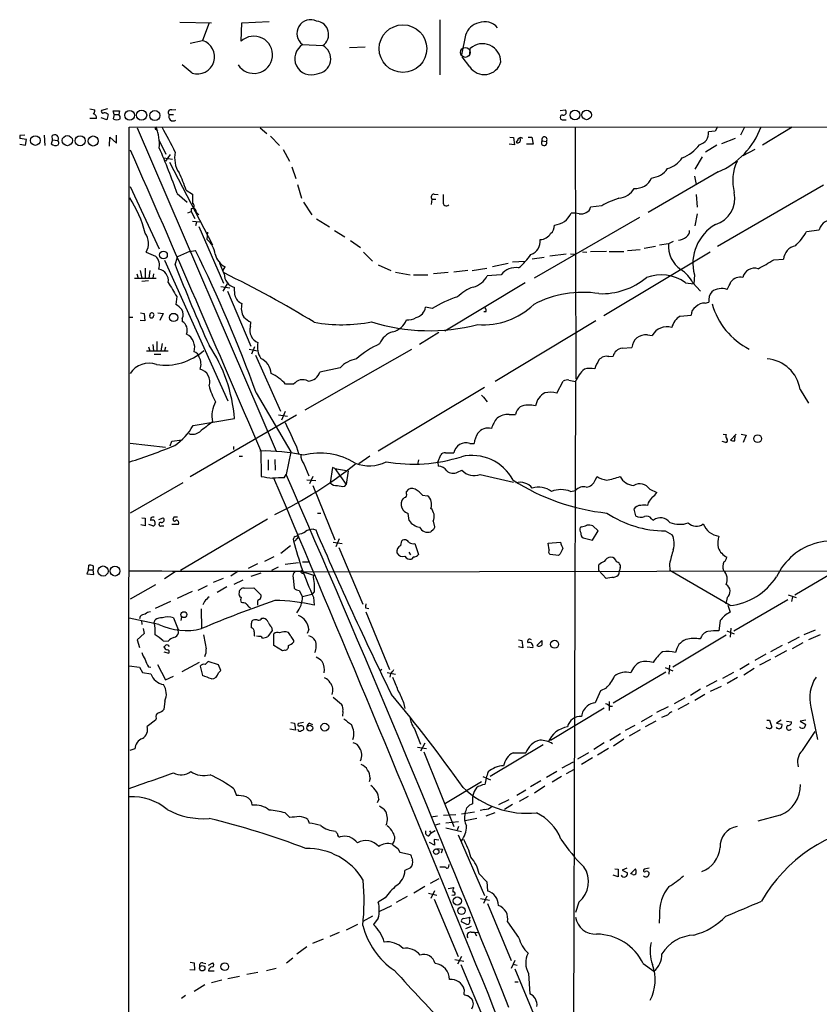
# Model space of a CAD drawing. Extents: x 9 to 1050, y 3 to 869.
# Drawn here: x 36 to 180, y 691 to 869 of the extents above; entities that cross this region are included whole.
import ezdxf

# ---------------------------------------------------------------- set-up
doc = ezdxf.new("R2010")
doc.units = 0
doc.header["$MEASUREMENT"] = 0
doc.layers.add('MAIN', color=5, linetype='CONTINUOUS')

msp = doc.modelspace()

# ---------------------------------------------------------------- linework, layer by layer
at = {"layer": 'MAIN'}
for p, q in [((64.77, 868.2567), (70.4427, 868.0873)), ((70.0193, 868.0873), (68.834, 864.9547)), ((75.7767, 864.7853), (75.946, 868.0873)), ((75.946, 868.0873), (80.8567, 868.3413)), ((111.5907, 868.68), (111.5907, 858.774)), ((116.2473, 865.886), (115.4853, 862.33)), ((66.6327, 864.4467), (68.834, 864.9547)), ((86.868, 864.1927), (90.5087, 864.0233)), ((95.3347, 863.6847), (98.1287, 863.7693)), ((117.0093, 862.33), (117.094, 863.5153)), ((66.9713, 859.028), (65.1933, 860.552)), ((117.0093, 860.2133), (115.6547, 861.9913)), ((48.514, 852.5933), (49.4453, 852.424)), ((51.7313, 852.5933), (50.6307, 852.3393)), ((52.9167, 851.5773), (52.7473, 852.2547)), ((52.7473, 852.2547), (53.848, 852.2547)), ((53.848, 852.2547), (53.7633, 851.5773)), ((63.3307, 852.424), (64.008, 852.5087)), ((133.2653, 852.3393), (134.1967, 852.424)), ((49.6993, 850.9), (48.514, 850.9)), ((51.562, 850.646), (50.546, 850.9847)), ((51.816, 851.5773), (51.562, 850.646)), ((52.9167, 851.5773), (52.7473, 850.8153)), ((52.9167, 851.5773), (53.7633, 851.5773)), ((62.8227, 851.5773), (63.5847, 851.5773)), ((133.7733, 850.646), (134.366, 850.646)), ((55.2873, 49.53), (55.626, 849.2913)), ((55.626, 849.2913), (233.2567, 849.376)), ((57.0653, 849.2067), (82.1267, 790.956)), ((60.452, 848.868), (60.706, 848.614)), ((79.248, 849.2067), (80.4333, 848.1907)), ((135.9747, 849.376), (136.144, 803.9947)), ((161.2053, 848.614), (160.02, 848.4447)), ((161.6287, 849.376), (161.2053, 848.614)), ((166.5393, 849.2913), (165.7773, 847.852)), ((175.0907, 849.2913), (169.7567, 846.074)), ((37.084, 847.09), (35.8987, 847.2593)), ((35.9833, 847.852), (36.83, 847.9367)), ((36.9147, 846.074), (37.084, 847.09)), ((40.3013, 847.852), (40.386, 845.9893)), ((41.8253, 847.0053), (41.5713, 846.328)), ((41.8253, 847.0053), (41.7407, 847.7673)), ((41.8253, 847.0053), (42.7567, 846.9207)), ((52.07, 845.9047), (52.1547, 847.5133)), ((52.1547, 847.5133), (53.34, 846.4127)), ((53.34, 846.4127), (53.34, 847.852)), ((61.0447, 846.9207), (62.23, 844.4653)), ((81.1107, 847.6827), (82.7193, 845.9893)), ((124.206, 847.5133), (124.8833, 847.4287)), ((124.8833, 847.4287), (125.0527, 846.1587)), ((125.6453, 847.0053), (125.3913, 846.582)), ((127.508, 847.5133), (128.1853, 847.5133)), ((128.1853, 847.5133), (128.4393, 846.2433)), ((130.048, 846.836), (130.81, 846.7513)), ((164.846, 847.2593), (162.3907, 846.328)), ((35.8987, 846.2433), (36.9147, 846.074)), ((83.3967, 845.312), (84.4973, 843.1953)), ((125.0527, 846.1587), (124.1213, 846.2433)), ((128.4393, 846.2433), (127.254, 846.2433)), ((161.544, 846.074), (159.512, 844.804)), ((168.402, 845.312), (166.2007, 844.1267)), ((61.8913, 843.788), (63.4153, 843.534)), ((62.992, 844.3807), (62.1453, 843.1953)), ((62.9073, 843.026), (70.612, 828.1247)), ((157.6493, 841.756), (158.9193, 843.9573)), ((84.9207, 842.1793), (85.6827, 840.0627)), ((161.798, 841.248), (149.1827, 833.9667)), ((157.48, 840.486), (157.8187, 838.962)), ((55.7953, 838.6233), (61.0447, 827.3627)), ((65.8707, 837.946), (67.056, 837.2687)), ((85.9367, 838.962), (86.6987, 836.5067)), ((180.7633, 838.8773), (161.6287, 827.786)), ((64.262, 837.3533), (66.04, 835.8293)), ((87.0373, 835.8293), (88.5613, 833.5433)), ((110.1513, 836.3373), (110.0667, 835.406)), ((110.1513, 836.3373), (110.9133, 836.3373)), ((110.5747, 837.2687), (111.3367, 837.184)), ((157.8187, 837.184), (157.988, 834.898)), ((66.2093, 833.882), (66.802, 834.136)), ((66.802, 834.644), (66.802, 834.136)), ((66.802, 834.136), (67.4793, 832.866)), ((67.7333, 833.9667), (68.1567, 833.5433)), ((140.8007, 835.152), (138.7687, 834.898)), ((67.056, 832.358), (68.326, 832.2733)), ((67.7333, 832.1887), (67.564, 831.5113)), ((89.408, 832.7813), (91.694, 831.342)), ((147.574, 833.0353), (128.6087, 822.1133)), ((136.0593, 833.7973), (135.2973, 833.7973)), ((136.7367, 833.7127), (136.0593, 833.7973)), ((157.988, 833.7127), (157.5647, 831.5113)), ((68.1567, 831.4267), (72.644, 821.182)), ((69.6807, 829.056), (69.7653, 830.4107)), ((92.6253, 830.6647), (94.488, 829.564)), ((177.7153, 830.4953), (180.0013, 830.834)), ((95.504, 828.8867), (97.282, 827.6167)), ((153.67, 828.7173), (152.8233, 828.294)), ((66.4633, 826.9393), (64.3467, 825.9233)), ((66.4633, 826.9393), (67.564, 827.1087)), ((137.3293, 826.8547), (138.0913, 826.77)), ((141.6473, 826.9393), (138.7687, 826.8547)), ((142.1553, 826.9393), (144.78, 826.9393)), ((145.4573, 827.1087), (147.7433, 827.278)), ((150.4527, 827.786), (148.4207, 827.4473)), ((152.8233, 828.294), (151.2147, 828.04)), ((61.976, 825.3307), (73.406, 800.0153)), ((63.9233, 824.484), (64.3467, 825.9233)), ((97.8747, 826.77), (99.4833, 825.1613)), ((124.714, 825.0767), (127, 825.1613)), ((130.3867, 825.8387), (128.27, 825.5)), ((134.366, 826.4313), (131.4027, 826.0927)), ((135.128, 826.516), (135.89, 826.4313)), ((160.3587, 826.77), (141.1393, 815.34)), ((171.7887, 825.4153), (173.5667, 825.5)), ((57.5733, 823.468), (57.912, 822.1133)), ((58.5047, 823.8913), (58.5047, 822.1133)), ((59.3513, 823.468), (59.182, 822.1133)), ((72.7287, 822.8753), (71.9667, 824.738)), ((72.5593, 823.5527), (72.898, 824.1453)), ((100.4993, 824.484), (102.7853, 823.468)), ((116.6707, 823.468), (114.1307, 823.214)), ((117.4327, 823.468), (120.0573, 823.8913)), ((123.952, 824.738), (121.0733, 824.1453)), ((56.5573, 822.1133), (60.452, 822.1133)), ((56.9807, 822.8753), (57.2347, 822.1133)), ((59.0973, 821.6053), (57.912, 821.5207)), ((60.0287, 822.8753), (59.8593, 822.1133)), ((103.632, 823.214), (106.2567, 822.706)), ((106.8493, 822.706), (109.474, 822.706)), ((113.1147, 823.1293), (110.49, 822.8753)), ((122.682, 822.706), (120.142, 822.5367)), ((157.48, 822.706), (157.3953, 821.0973)), ((72.136, 820.5893), (73.7447, 820.3353)), ((72.5593, 819.7427), (73.3213, 821.0973)), ((73.3213, 819.7427), (77.5547, 809.8367)), ((74.676, 819.0653), (74.5913, 820.42)), ((127, 821.2667), (112.522, 812.546)), ((155.8713, 821.2667), (157.3953, 821.0973)), ((157.226, 821.2667), (158.5807, 819.7427)), ((64.1773, 818.8113), (64.008, 817.372)), ((110.236, 816.61), (109.0507, 816.864)), ((159.4273, 817.626), (160.1047, 817.7953)), ((55.7107, 815.086), (56.3033, 815.086)), ((58.42, 814.4087), (57.5733, 814.4933)), ((57.658, 815.848), (58.3353, 815.7633)), ((58.3353, 815.7633), (58.42, 814.4087)), ((60.7907, 815.848), (61.722, 815.7633)), ((61.722, 815.7633), (61.1293, 814.4933)), ((65.1933, 814.832), (65.1933, 814.324)), ((119.888, 816.0173), (119.5493, 816.0173)), ((139.7, 814.4087), (121.5813, 803.4867)), ((154.94, 815.2553), (156.8873, 815.4247)), ((77.47, 813.3927), (77.5547, 814.1547)), ((111.4213, 812.292), (107.95, 810.1753)), ((149.0133, 811.8687), (149.86, 811.784)), ((59.0973, 809.752), (59.3513, 808.99)), ((59.8593, 810.1753), (60.0287, 808.99)), ((60.6213, 810.6833), (60.6213, 808.99)), ((61.5527, 810.3447), (61.2987, 808.99)), ((62.1453, 809.6673), (61.976, 808.99)), ((77.216, 809.3287), (78.74, 808.99)), ((78.232, 809.752), (77.6393, 808.3973)), ((106.5107, 809.244), (87.2913, 798.322)), ((144.4413, 809.498), (146.2193, 809.5827)), ((58.7587, 808.99), (62.6533, 808.99)), ((60.1133, 808.3973), (61.2987, 808.3973)), ((78.4013, 808.228), (82.8887, 798.1527)), ((142.0707, 807.974), (142.8327, 808.0587)), ((93.6413, 805.942), (90.0007, 805.18)), ((134.874, 803.7407), (136.0593, 803.4867)), ((85.2593, 802.9787), (83.82, 802.9787)), ((119.634, 802.386), (100.4993, 790.956)), ((132.6727, 801.37), (133.858, 803.5713)), ((136.0593, 803.4867), (135.636, 662.686)), ((176.53, 802.0473), (178.054, 799.592)), ((78.486, 801.4547), (84.7513, 790.7867)), ((119.126, 801.0313), (119.7187, 800.4387)), ((119.4647, 800.6927), (120.142, 799.846)), ((85.7673, 797.3907), (66.6327, 786.2993)), ((67.1407, 795.528), (74.5913, 796.798)), ((82.55, 797.4753), (84.1587, 797.2213)), ((83.7353, 798.068), (83.058, 796.544)), ((124.1213, 797.56), (125.222, 797.56)), ((162.6447, 794.004), (163.2373, 793.9193)), ((165.0153, 794.004), (163.9993, 792.9033)), ((164.7613, 792.8187), (164.846, 793.8347)), ((165.9467, 794.004), (166.7933, 793.8347)), ((166.7933, 793.8347), (166.2853, 792.48)), ((55.7953, 792.3953), (62.1453, 791.6333)), ((62.992, 791.8873), (63.3307, 792.734)), ((63.3307, 792.734), (65.1933, 792.988)), ((74.422, 791.8027), (74.422, 791.21)), ((85.7673, 791.718), (86.106, 790.5327)), ((117.0093, 792.3107), (117.7713, 792.3107)), ((163.1527, 792.48), (162.4753, 792.6493)), ((75.438, 790.0247), (76.0307, 790.0247)), ((79.3327, 791.0407), (79.4173, 786.384)), ((84.7513, 790.7867), (83.9047, 786.7227)), ((98.9753, 790.0247), (97.028, 788.67)), ((111.252, 788.924), (111.76, 790.2787)), ((112.6067, 790.6173), (114.1307, 790.6173)), ((80.6873, 789.3473), (80.6873, 787.4847)), ((81.8727, 789.432), (81.9573, 787.4847)), ((87.122, 788.67), (87.9687, 786.4687)), ((92.2867, 787.9927), (91.8633, 785.1987)), ((92.71, 787.8233), (92.2867, 787.9927)), ((92.71, 787.8233), (95.0807, 787.4)), ((92.71, 787.8233), (94.742, 784.9447)), ((107.7807, 789.3473), (107.6113, 788.5007)), ((111.252, 788.924), (111.3367, 788.2467)), ((83.566, 786.13), (83.9047, 786.7227)), ((88.7307, 786.384), (88.138, 785.0293)), ((95.0807, 787.4), (94.742, 784.9447)), ((114.808, 787.146), (115.57, 787.4847)), ((118.872, 786.7227), (124.8833, 785.368)), ((139.6153, 785.7067), (139.954, 786.384)), ((65.278, 785.1987), (55.7953, 779.78)), ((87.63, 785.7913), (89.2387, 785.622)), ((88.7307, 784.7753), (92.71, 774.954)), ((94.488, 784.606), (94.742, 784.9447)), ((105.5793, 783.2513), (105.5793, 783.6747)), ((108.458, 782.9973), (109.3893, 782.9127)), ((135.128, 783.6747), (136.0593, 783.844)), ((149.4367, 784.098), (150.7067, 783.5053)), ((149.1827, 781.6427), (149.0133, 781.1347)), ((57.912, 778.9333), (58.5047, 778.8487)), ((59.5207, 778.9333), (59.436, 778.4253)), ((60.96, 778.5947), (61.722, 778.9333)), ((63.6693, 779.018), (63.5, 778.5947)), ((89.5773, 779.78), (90.17, 779.78)), ((106.0873, 778.4253), (105.918, 779.6953)), ((146.558, 780.4573), (146.8967, 779.272)), ((58.5047, 777.494), (57.7427, 777.6633)), ((58.5047, 778.8487), (58.5047, 777.494)), ((59.8593, 777.494), (59.182, 777.748)), ((61.468, 777.494), (61.8913, 777.494)), ((64.516, 777.748), (63.3307, 777.748)), ((80.518, 778.6793), (64.8547, 769.4507)), ((110.4053, 778.3407), (110.6593, 777.3247)), ((137.16, 777.3247), (136.906, 777.1553)), ((140.1233, 776.5627), (139.192, 777.494)), ((149.7753, 778.764), (150.114, 778.51)), ((85.5133, 775.5467), (86.0213, 775.716)), ((86.0213, 775.716), (86.0213, 775.97)), ((88.8153, 776.9013), (89.2387, 776.732)), ((110.49, 776.8167), (109.982, 776.3933)), ((139.1073, 774.8693), (140.1233, 776.5627)), ((152.2307, 776.5627), (153.5007, 775.8853)), ((84.6667, 773.8533), (82.9733, 772.4987)), ((92.3713, 774.5307), (93.98, 774.2767)), ((93.472, 775.1233), (92.8793, 773.684)), ((93.3873, 773.5993), (97.7053, 763.3547)), ((104.5633, 773.938), (104.7327, 774.7847)), ((107.1033, 774.2767), (107.7807, 772.3293)), ((131.1487, 774.3613), (133.35, 774.5307)), ((131.318, 773.176), (131.1487, 774.3613)), ((137.414, 775.2927), (139.1073, 774.8693)), ((81.7033, 771.906), (80.01, 771.0593)), ((106.0027, 772.7527), (106.3413, 772.2447)), ((106.8493, 771.906), (106.5107, 771.4827)), ((133.0113, 772.16), (131.4873, 772.3293)), ((133.2653, 772.414), (133.0113, 772.16)), ((48.26, 769.5353), (48.3447, 770.382)), ((78.74, 770.636), (77.0467, 769.7893)), ((82.4653, 770.0433), (81.28, 769.4507)), ((83.7353, 770.5513), (86.106, 770.89)), ((86.868, 770.9747), (87.9687, 770.9747)), ((140.2927, 769.4507), (140.2927, 770.4667)), ((152.9927, 770.636), (153.0773, 769.4507)), ((184.8273, 770.4667), (175.5987, 764.9633)), ((48.26, 769.5353), (48.006, 768.858)), ((48.006, 768.858), (49.276, 768.6887)), ((48.26, 769.5353), (49.1067, 769.5353)), ((49.276, 768.6887), (49.1067, 769.5353)), ((63.9233, 769.1967), (61.976, 767.9267)), ((75.2687, 769.2813), (73.914, 768.4347)), ((79.3327, 768.9427), (77.5547, 768.35)), ((86.614, 769.2813), (88.8153, 768.604)), ((86.6987, 769.0273), (87.122, 768.858)), ((86.868, 769.1967), (182.626, 769.366)), ((140.2927, 769.4507), (141.5627, 768.0113)), ((143.9333, 768.858), (144.018, 769.4507)), ((144.1027, 769.9587), (144.018, 769.4507)), ((163.9147, 763.1007), (153.0773, 769.4507)), ((60.3673, 766.826), (55.7953, 764.286)), ((69.6807, 766.6567), (67.9873, 765.81)), ((72.5593, 768.0113), (70.7813, 767.2493)), ((73.2367, 766.4873), (71.4587, 765.4713)), ((76.1153, 767.6727), (74.5067, 766.9107)), ((85.1747, 768.096), (85.344, 766.2333)), ((66.9713, 765.6407), (64.262, 764.3707)), ((76.3693, 766.2333), (78.0627, 766.318)), ((78.0627, 766.318), (79.4173, 764.9633)), ((86.2753, 765.81), (86.868, 764.7093)), ((88.5613, 765.1327), (86.868, 764.7093)), ((88.9847, 765.556), (88.5613, 765.1327)), ((174.4133, 765.048), (175.8527, 764.54)), ((175.1753, 764.7093), (175.006, 763.8627)), ((63.0767, 763.8627), (60.2827, 762.5927)), ((69.1727, 763.8627), (68.9187, 763.27)), ((76.0307, 763.6087), (75.7767, 763.6933)), ((78.74, 763.6087), (78.74, 763.1853)), ((88.8153, 764.6247), (88.9847, 763.1853)), ((163.4067, 764.54), (163.1527, 763.4393)), ((163.4913, 763.1853), (163.9147, 761.9153)), ((164.592, 758.5287), (174.3287, 764.2013)), ((57.5733, 761.1533), (57.4887, 760.73)), ((68.58, 762.508), (68.6647, 758.952)), ((98.2133, 762.6773), (98.806, 762.5927)), ((98.298, 762), (102.5313, 751.586)), ((60.96, 759.714), (55.626, 760.8147)), ((57.8273, 760.3913), (57.912, 759.714)), ((60.1133, 760.0527), (60.2827, 760.5607)), ((63.5847, 760.8993), (64.4313, 758.7827)), ((65.024, 761.0687), (64.9393, 760.3913)), ((79.502, 760.8147), (79.8407, 760.8147)), ((162.1367, 760.3913), (161.8827, 758.5287)), ((58.3353, 758.1053), (57.0653, 756.92)), ((58.166, 758.952), (58.3353, 758.1053)), ((64.516, 758.19), (64.4313, 758.7827)), ((78.9093, 757.5127), (78.5707, 757.5973)), ((81.3647, 758.6133), (80.6027, 757.5127)), ((81.28, 759.206), (81.3647, 758.6133)), ((81.7033, 755.904), (81.7033, 758.0207)), ((87.9687, 758.7827), (87.7147, 758.1053)), ((163.2373, 757.7667), (153.5853, 752.0093)), ((163.322, 758.5287), (164.6767, 758.0207)), ((164.084, 759.0367), (163.9147, 757.428)), ((179.2393, 758.698), (177.2073, 757.8513)), ((180.1707, 757.8513), (178.054, 756.92)), ((57.0653, 756.92), (57.4887, 755.5653)), ((61.722, 756.7507), (62.6533, 756.666)), ((83.2273, 754.9727), (81.7033, 755.904)), ((85.2593, 756.8353), (85.2593, 756.4967)), ((125.8147, 756.92), (126.4073, 756.8353)), ((126.4073, 756.8353), (126.5767, 755.4807)), ((129.1167, 755.904), (129.9633, 756.8353)), ((173.3127, 755.904), (171.196, 754.8033)), ((176.3607, 757.428), (174.3287, 756.3273)), ((177.038, 756.412), (175.0907, 755.3113)), ((61.8913, 754.8033), (62.738, 754.5493)), ((83.6507, 755.0573), (83.2273, 754.9727)), ((126.5767, 755.4807), (125.8147, 755.65)), ((127.3387, 755.65), (128.3547, 755.5653)), ((170.3493, 754.38), (168.402, 753.1947)), ((174.0747, 754.9727), (171.958, 753.7873)), ((55.626, 752.2633), (57.4887, 752.0093)), ((60.706, 752.5173), (62.1453, 749.7233)), ((68.2413, 752.856), (65.1087, 751.1627)), ((71.7127, 752.4327), (69.85, 753.0253)), ((72.136, 751.4167), (71.7127, 752.4327)), ((152.9927, 752.348), (152.908, 750.7393)), ((167.386, 752.602), (165.6927, 751.586)), ((171.196, 753.364), (169.2487, 752.348)), ((57.4887, 752.0093), (57.9967, 751.078)), ((57.9967, 751.078), (59.5207, 750.824)), ((59.0973, 752.094), (59.5207, 752.0093)), ((68.4107, 752.1787), (68.834, 750.4853)), ((71.7127, 750.9933), (72.136, 751.4167)), ((101.1767, 751.586), (100.838, 751.332)), ((102.108, 751.078), (103.632, 750.7393)), ((102.7007, 750.824), (102.616, 750.2313)), ((142.8327, 745.5747), (152.3153, 751.1627)), ((152.2307, 751.9247), (153.5853, 751.332)), ((164.5073, 751.078), (162.56, 749.9773)), ((168.2327, 751.7553), (166.37, 750.57)), ((62.1453, 749.7233), (63.5847, 750.4007)), ((161.544, 749.554), (159.5967, 748.538)), ((165.2693, 750.1467), (163.4067, 749.046)), ((140.5467, 747.776), (139.6153, 745.5747)), ((141.5627, 748.1993), (140.5467, 747.776)), ((158.5807, 748.03), (156.8027, 746.9293)), ((159.3427, 747.0987), (157.5647, 745.998)), ((162.306, 748.538), (160.3587, 747.6067)), ((62.0607, 745.9133), (61.8913, 744.3893)), ((92.3713, 746.5907), (93.8953, 745.3207)), ((105.0713, 745.6593), (105.3253, 744.5587)), ((142.1553, 745.8287), (142.1553, 744.22)), ((155.7867, 746.506), (153.8393, 745.4053)), ((156.464, 745.49), (154.5167, 744.3893)), ((94.1493, 744.0507), (94.0647, 743.204)), ((141.224, 744.6433), (131.572, 738.8013)), ((142.24, 744.982), (142.748, 744.982)), ((150.7067, 743.8813), (152.8233, 744.8973)), ((178.4773, 744.8127), (179.6627, 738.9707)), ((60.3673, 742.442), (58.8433, 741.3413)), ((60.452, 742.7807), (60.3673, 742.442)), ((84.7513, 742.0187), (85.4287, 741.934)), ((85.4287, 741.934), (85.598, 740.664)), ((87.0373, 742.0187), (86.106, 741.8493)), ((88.138, 741.934), (88.646, 741.68)), ((149.86, 743.2887), (147.9127, 742.188)), ((150.5373, 742.2727), (148.59, 741.2567)), ((152.654, 743.3733), (151.5533, 742.95)), ((170.5187, 742.442), (171.0267, 742.442)), ((171.0267, 742.442), (171.45, 741.172)), ((173.1433, 742.442), (172.2967, 741.934)), ((172.2967, 741.934), (173.228, 741.7647)), ((174.0747, 742.2727), (175.006, 742.188)), ((177.546, 742.442), (176.53, 742.2727)), ((176.53, 742.2727), (177.546, 741.68)), ((85.598, 740.664), (84.582, 740.8333)), ((107.0187, 740.918), (108.1193, 738.124)), ((144.1873, 739.9867), (142.24, 738.8013)), ((146.7273, 741.5107), (145.034, 740.5793)), ((147.7433, 740.7487), (145.7113, 739.5633)), ((176.9533, 737.0233), (179.2393, 740.41)), ((108.8813, 738.2933), (108.1193, 736.854)), ((141.224, 738.378), (139.3613, 737.1927)), ((144.78, 739.0553), (142.9173, 737.7853)), ((56.642, 737.2773), (55.7107, 737.0233)), ((107.6113, 737.616), (109.22, 737.362)), ((108.712, 736.7693), (114.1307, 723.3073)), ((130.2173, 738.0393), (120.65, 732.282)), ((124.7987, 736.6), (127.0847, 736.6)), ((138.43, 736.6), (136.398, 735.4147)), ((141.986, 737.362), (140.0387, 736.1767)), ((135.636, 734.9067), (133.604, 733.806)), ((139.1073, 735.6687), (137.16, 734.4833)), ((132.6727, 733.2133), (130.81, 732.1127)), ((134.4507, 732.8747), (135.89, 733.6367)), ((99.06, 732.028), (98.8907, 731.3507)), ((119.126, 731.3507), (112.6067, 727.456)), ((119.38, 732.282), (120.7347, 731.6893)), ((129.794, 731.52), (127.9313, 730.4193)), ((133.5193, 732.282), (131.826, 731.266)), ((74.5067, 730.0807), (74.93, 728.8953)), ((127.0847, 729.8267), (125.476, 728.8953)), ((130.556, 730.5887), (128.6933, 729.3187)), ((100.584, 728.218), (100.33, 727.5407)), ((124.0367, 728.1333), (122.174, 727.202)), ((127.508, 728.726), (125.8993, 727.7947)), ((83.7353, 725.7627), (84.582, 724.916)), ((115.4853, 725.5933), (117.856, 725.932)), ((119.7187, 726.3553), (118.872, 726.186)), ((121.4967, 725.7627), (119.888, 725.17)), ((124.714, 727.2867), (123.2747, 726.3553)), ((87.7993, 724.5773), (88.0533, 723.9)), ((111.1673, 725.17), (110.0667, 725.0007)), ((114.4693, 725.424), (112.268, 725.2547)), ((114.9773, 724.154), (112.6913, 723.9)), ((118.2793, 724.7467), (116.1627, 724.3233)), ((172.974, 725.3393), (168.91, 724.2387)), ((109.6433, 721.614), (110.0667, 722.122)), ((109.728, 722.5453), (110.0667, 722.122)), ((110.744, 722.5453), (110.0667, 722.122)), ((110.6593, 723.5613), (111.6753, 723.8153)), ((112.6913, 723.0533), (115.4853, 722.376)), ((114.9773, 723.3073), (114.7233, 722.63)), ((110.6593, 719.9207), (109.728, 720.4287)), ((111.4213, 720.852), (110.5747, 720.9367)), ((110.5747, 720.9367), (110.6593, 719.9207)), ((114.8927, 721.7833), (119.634, 710.8613)), ((104.0553, 719.328), (104.394, 718.6507)), ((104.394, 718.6507), (106.3413, 718.2273)), ((111.0827, 719.328), (112.0987, 719.2433)), ((112.0987, 719.2433), (111.8447, 718.4813)), ((106.3413, 715.8567), (105.3253, 715.3487)), ((113.1993, 716.1107), (113.284, 716.4493)), ((143.1713, 715.6873), (143.764, 715.6027)), ((143.764, 715.6027), (143.764, 714.248)), ((145.288, 715.772), (144.4413, 715.4333)), ((144.4413, 715.4333), (145.4573, 714.9253)), ((145.9653, 714.756), (146.8967, 715.6873)), ((149.352, 715.772), (148.4207, 715.6027)), ((109.8973, 713.0627), (111.506, 713.9093)), ((118.7027, 714.756), (120.0573, 713.3167)), ((120.0573, 713.3167), (120.2267, 711.708)), ((143.764, 714.248), (142.8327, 714.502)), ((146.3887, 714.6713), (146.1347, 714.756)), ((108.8813, 712.47), (106.934, 711.2847)), ((110.6593, 711.708), (109.982, 710.3533)), ((113.1147, 712.1313), (114.1307, 712.3007)), ((101.7693, 710.438), (100.4993, 709.676)), ((105.7487, 710.692), (103.7167, 709.5913)), ((109.5587, 711.2847), (111.0827, 710.946)), ((110.5747, 710.184), (114.8927, 699.8547)), ((114.1307, 710.946), (113.792, 710.8613)), ((118.9567, 710.3533), (120.5653, 710.0147)), ((120.0573, 710.7767), (119.4647, 709.422)), ((102.87, 708.9987), (100.7533, 707.9827)), ((120.2267, 709.422), (124.46, 699.1773)), ((136.652, 709.676), (136.0593, 707.8133)), ((99.4833, 707.136), (97.7053, 706.2047)), ((100.4993, 706.7973), (99.6527, 705.612)), ((115.9087, 706.7127), (117.0093, 706.9667)), ((151.2147, 707.3053), (151.13, 705.866)), ((96.774, 705.612), (94.742, 704.596)), ((116.5013, 705.612), (115.4853, 706.12)), ((117.2633, 705.2733), (116.2473, 704.85)), ((123.7827, 706.12), (125.8147, 703.326)), ((90.5933, 702.9873), (88.646, 702.2253)), ((93.472, 704.1727), (91.7787, 703.4953)), ((117.2633, 704.2573), (117.856, 704.2573)), ((117.2633, 704.2573), (118.4487, 704.1727)), ((117.856, 704.2573), (118.1947, 703.58)), ((87.63, 701.6327), (85.852, 700.278)), ((85.09, 699.6007), (83.9893, 698.6693)), ((114.3, 699.3467), (115.9087, 699.008)), ((115.4853, 699.8547), (114.808, 698.5)), ((125.1373, 699.1773), (124.46, 697.738)), ((67.3947, 697.3993), (66.548, 697.484)), ((66.6327, 698.8387), (67.31, 698.754)), ((67.31, 698.754), (67.3947, 697.3993)), ((68.9187, 698.754), (69.4267, 698.5847)), ((69.9347, 698.3307), (70.6967, 698.754)), ((69.9347, 697.3147), (70.9507, 697.3147)), ((82.1267, 697.738), (80.3487, 697.3147)), ((115.4007, 698.4153), (119.8033, 688.0013)), ((124.7987, 698.5), (125.5607, 698.3307)), ((125.1373, 697.6533), (129.3707, 687.4087)), ((148.2513, 698.5847), (150.1987, 697.23)), ((72.3053, 695.6213), (70.4427, 695.1133)), ((75.5227, 696.2987), (73.406, 695.8753)), ((78.8247, 696.976), (76.7927, 696.6373)), ((127.5927, 696.8067), (127.8467, 693.166)), ((69.2573, 694.7747), (67.31, 693.5893)), ((115.9933, 693.928), (115.9087, 693.0813)), ((125.1373, 695.2827), (125.73, 695.2827)), ((65.786, 692.8273), (65.024, 692.3193)), ((116.6707, 692.8273), (117.348, 692.2347))]:
    msp.add_line(p, q, dxfattribs=at)
for centre, radius in [((104.9587, 863.4698), 4.2896), ((55.7053, 851.453), 0.876), ((57.8596, 851.4795), 0.912), ((60.246, 851.4028), 0.8997), ((135.9603, 851.5057), 0.8872), ((138.07, 851.5138), 0.8505), ((38.7155, 846.9106), 0.8709), ((44.4728, 846.8907), 0.9156), ((46.7815, 846.8611), 0.8951), ((49.1392, 846.8193), 0.9072), ((61.7961, 826.2834), 0.6923), ((63.6212, 815.0262), 0.7419), ((168.8933, 793.1793), 0.7089), ((50.9118, 769.3261), 0.9147), ((53.055, 769.3268), 0.8901), ((65.4798, 761.4729), 0.5336), ((132.292, 756.1425), 0.7251), ((90.8737, 741.2107), 0.7052), ((88.1758, 741.0256), 0.5244), ((110.9575, 718.7701), 0.4946), ((114.7607, 709.8881), 0.7368), ((115.5134, 708.1249), 0.6804), ((68.7894, 697.7657), 0.4816), ((72.8505, 698.0401), 0.6865)]:
    msp.add_circle(centre, radius, dxfattribs=at)
at = {"layer": 'MAIN', "color": 5}
msp.add_circle((116.2049, 862.7957), 0.8988, dxfattribs=at)
at = {"layer": 'MAIN'}
for centre, radius, start, end in [((88.3144, 866.2035), 2.477, 63.800116, 234.271943), ((89.1601, 866.0251), 2.4137, 303.9679, 84.104932), ((119.1297, 865.159), 2.9727, 99.911959, 165.844085), ((119.7474, 865.4079), 2.9077, 39.074647, 112.85602), ((67.9026, 861.9914), 3.0998, 252.553467, 72.551149), ((78.0963, 862.3598), 3.3561, 212.59244, 133.721499), ((88.3982, 861.6769), 2.9446, 121.309471, 291.82056), ((119.2958, 861.0553), 3.3014, 0.081566, 131.829836), ((89.2498, 861.6335), 2.7011, 275.159285, 62.220614), ((119.6122, 861.8975), 3.1004, 212.904787, 344.327999), ((47.9232, 852.508), 1.5244, 326.291169, 356.841227), ((49.096, 851.0481), 0.6213, 346.207586, 81.176006), ((50.8846, 852.1699), 0.3052, 146.289107, 303.710893), ((51.081, 850.9502), 0.9662, 40.47072, 91.601349), ((63.1424, 851.9612), 0.4996, 67.860007, 230.213518), ((133.8706, 852.0104), 0.5267, 259.355623, 51.746237), ((53.3823, 851.7894), 1.1628, 236.900322, 303.099678), ((53.044, 850.9142), 0.9783, 354.197915, 42.671983), ((63.5605, 851.2386), 0.8118, 155.341683, 303.453204), ((133.6957, 851.0694), 0.4304, 79.611797, 280.385803), ((60.4944, 849.0797), 0.2158, 78.695275, 258.674454), ((51.7558, 846.1966), 9.3103, 356.116293, 19.414262), ((5.6601, 816.8939), 64.6032, 25.596042, 30.098153), ((157.9348, 848.2031), 2.0991, 283.120023, 6.60906), ((156.2192, 854.252), 14.1502, 293.219645, 339.843231), ((36.8299, 847.4288), 0.9465, 153.440363, 190.316217), ((42.3061, 846.992), 0.9904, 222.102458, 302.711242), ((42.1958, 847.2805), 0.6664, 327.321084, 133.072416), ((42.3927, 846.4946), 0.5604, 323.175087, 49.494074), ((125.6665, 846.9842), 0.4873, 235.618634, 34.371662), ((126.1745, 846.8994), 0.5397, 41.823085, 168.683821), ((130.3946, 846.4841), 0.4939, 134.565266, 32.75056), ((130.4608, 847.0794), 0.4792, 316.784365, 210.524953), ((-6180.6104, -1890.4506), 6810.0869, 23.18821688, 23.68432593), ((-41.7083, 800.5763), 112.1706, 19.139335, 23.645879), ((68.6862, 843.7458), 4.879, 167.47374, 213.137344), ((152.8368, 850.2697), 6.9264, 290.643278, 323.592515), ((151.3697, 846.3142), 4.6542, 286.018277, 327.127344), ((172.5117, 839.6801), 8.1266, 154.370181, 195.395116), ((50.0934, 833.3737), 16.4265, 16.161717, 27.973304), ((149.2755, 844.2905), 4.1732, 276.878434, 324.053581), ((146.913, 841.3957), 3.1227, 265.034313, 336.435445), ((143.5619, 840.0416), 3.5466, 274.638466, 330.305014), ((159.7992, 836.517), 4.9801, 287.418746, 11.650636), ((37.517, 824.7964), 21.6825, 14.543777, 32.955173), ((490.4056, 836.422), 423.3504, 179.885408, 180.114592), ((110.6424, 836.676), 0.5966, 96.516257, 214.593107), ((112.776, 835.7447), 0.5987, 171.876665, 314.993233), ((450.883, 836.5066), 338.7004, 179.885408, 180.114575), ((149.6022, 819.4555), 17.9957, 108.645677, 119.280661), ((66.8427, 835.1332), 0.4909, 265.244113, 64.244084), ((66.9924, 834.0019), 0.7418, 357.279935, 78.467387), ((137.0755, 835.3208), 1.6434, 258.102723, 304.515885), ((137.6736, 835.0166), 1.1015, 287.602583, 353.818923), ((131.8682, 835.4824), 3.8208, 275.72447, 333.829956), ((182.269, 830.2725), 2.3362, 74.838238, 166.092834), ((130.6069, 831.4981), 1.6525, 305.733966, 6.344021), ((155.4195, 830.6083), 1.2151, 300.746223, 2.660372), ((165.2659, 824.7624), 8.0528, 119.585766, 194.795023), ((168.0697, 836.129), 11.1703, 312.968119, 329.712106), ((55.8837, 828.3737), 3.2183, 330.112249, 35.471866), ((67.12, 825.9448), 4.0295, 6.93454, 50.543617), ((127.0848, 828.8125), 2.6358, 290.688853, 5.300703), ((129.6416, 831.2971), 2.2421, 271.730287, 329.427173), ((154.394, 831.5189), 2.556, 274.651949, 310.108939), ((-162.4013, 714.0507), 256.2541, 19.942892, 26.180148), ((158.0479, 827.9152), 5.2383, 175.853131, 234.751079), ((176.2719, 825.3079), 2.712, 102.534766, 175.938166), ((228.8403, 1249.743), 455.9197, 248.08458, 248.31377), ((58.9066, 824.4681), 2.1847, 340.031457, 48.040858), ((74.6765, 827.363), 3.6765, 194.679947, 241.069518), ((118.9469, 832.5604), 10.9936, 308.660948, 325.582981), ((128.6838, 897.0541), 83.6071, 298.825703, 301.035225), ((60.5918, 821.6689), 2.0859, 351.241725, 79.832739), ((319.8487, 923.7196), 274.4914, 201.193905, 204.473367), ((125.3097, 820.723), 3.292, 81.175766, 142.959884), ((152.2066, 818.8131), 5.587, 26.050465, 59.708278), ((168.329, 821.7322), 2.1787, 72.208741, 167.654891), ((-16.9397, 639.7718), 204.0328, 58.72449, 63.92927), ((75.3603, 822.9375), 2.6323, 181.35398, 253.014092), ((116.6712, 824.2717), 3.8803, 283.879385, 333.440232), ((140.7742, 832.0294), 12.7192, 267.830487, 309.3798), ((151.5236, 815.4385), 7.2713, 53.277928, 111.624358), ((165.6571, 820.3872), 1.8907, 73.290306, 146.308251), ((698.4295, 1201.0897), 740.5489, 210.8491598, 211.0783375), ((120.3534, 813.0968), 7.9024, 110.375717, 134.566777), ((162.4261, 817.1211), 3.1184, 71.671959, 125.557542), ((-174.9195, 990.0785), 378.6339, 333.322056, 333.551246), ((76.6045, 819.3812), 1.9542, 189.302778, 250.307717), ((119.5141, 802.5657), 16.8323, 106.235615, 123.449988), ((137.3479, 800.5799), 18.9693, 81.069299, 117.720994), ((162.6865, 818.0918), 2.5988, 142.938732, 186.551282), ((61.7649, 813.6047), 4.3845, 40.302505, 59.229875), ((63.7433, 815.5623), 1.6235, 333.267653, 32.75431), ((78.8773, 816.6946), 3.0511, 163.888747, 211.817874), ((106.6741, 817.3235), 2.4206, 286.394082, 349.057257), ((119.4391, 826.7521), 13.0584, 265.650292, 314.08409), ((119.356, 816.3439), 0.6242, 328.453829, 44.227622), ((158.6443, 815.4458), 1.7571, 121.203107, 180.688038), ((159.2338, 815.6544), 1.9811, 84.394735, 139.206407), ((173.1338, 820.8748), 12.8977, 195.367952, 243.535276), ((59.659, 815.2995), 0.3723, 145.712545, 353.182284), ((59.7116, 815.4702), 0.3831, 325.874342, 199.868109), ((79.9989, 818.8194), 5.2663, 225.147709, 242.346452), ((102.4364, 815.7412), 3.3512, 281.840052, 339.690283), ((105.7587, 817.7703), 3.1973, 266.783491, 299.998714), ((156.549, 812.461), 3.2244, 119.933985, 166.324913), ((64.1773, 812.7153), 1.9027, 339.14648, 57.724892), ((79.709, 812.6882), 2.3472, 162.533849, 247.867229), ((93.9217, 841.9953), 28.275, 259.944221, 280.994192), ((109.7739, 847.6055), 34.9673, 252.594423, 284.364106), ((152.5552, 810.2375), 3.1074, 73.917837, 150.152888), ((64.6989, 809.6151), 2.7293, 343.078163, 62.590906), ((104.2964, 808.8215), 3.824, 107.854041, 157.902828), ((148.7008, 809.4002), 2.4882, 82.785015, 175.793799), ((62.0461, 817.1178), 10.6902, 261.883011, 311.202816), ((47.2829, 794.7404), 27.3858, 4.308911, 33.878073), ((82.4082, 809.6622), 3.6833, 166.628904, 213.386772), ((106.3548, 797.1519), 14.2548, 113.13853, 133.155982), ((144.7677, 807.5147), 2.01, 99.345633, 164.297365), ((66.9855, 807.565), 1.297, 14.479815, 75.510526), ((65.823, 806.596), 2.7424, 340.6645, 28.137745), ((78.1006, 804.7933), 3.0975, 2.455325, 66.56169), ((97.411, 802.5317), 5.0834, 99.12656, 137.865589), ((146.2312, 803.5834), 7.0491, 147.399515, 161.905879), ((141.6474, 806.2805), 1.7456, 75.966145, 140.903434), ((170.1076, 801.0739), 6.4957, 8.618344, 85.623416), ((59.167, 802.7799), 3.9968, 69.958718, 147.52309), ((67.898, 803.4914), 2.2556, 340.128659, 76.86202), ((141.0844, 801.5029), 5.4025, 129.225607, 158.456973), ((138.7564, 802.276), 3.5814, 77.514053, 107.692256), ((78.0857, 797.9921), 7.5992, 41.010522, 65.845514), ((86.9121, 801.767), 2.0494, 61.690534, 143.754128), ((87.7828, 805.9014), 2.3323, 272.486885, 341.982229), ((134.5778, 802.3855), 1.3872, 77.671, 121.258436), ((79.491, 804.9416), 9.7277, 193.173237, 211.589135), ((132.08, 798.5761), 3.2571, 117.89782, 171.029019), ((131.4427, 797.1234), 4.4211, 73.846685, 101.569682), ((76.1096, 797.1789), 5.5831, 151.464317, 190.042697), ((127.9125, 796.8204), 2.7903, 131.360356, 164.629441), ((127.7, 795.1332), 4.1184, 73.601117, 113.334868), ((125.6597, 793.6345), 4.9534, 139.023322, 163.757331), ((123.9022, 794.3561), 3.2114, 86.087896, 128.115339), ((57.5853, 801.0898), 11.0562, 304.444094, 329.798099), ((513.9686, 223.8168), 724.0122, 127.7603914, 127.9895745), ((1185.427, 1301.9196), 1212.2529, 204.6603811, 204.8895638), ((120.308, 792.7649), 2.3325, 75.195799, 142.856458), ((67.0495, 795.9994), 2.0251, 250.655074, 309.075606), ((122.3017, 791.7175), 4.5691, 147.487644, 172.540263), ((163.7694, 793.5927), 0.6243, 148.458631, 224.22122), ((163.1244, 792.8469), 0.368, 274.410647, 57.519254), ((28.0119, 877.6122), 92.8321, 287.360037, 292.701554), ((116.2774, 790.2614), 2.176, 70.345999, 170.586593), ((164.5495, 794.3851), 1.5806, 249.629778, 277.700518), ((79.9778, 758.3091), 32.6571, 77.515779, 91.429163), ((88.8469, 790.219), 2.3184, 178.524421, 221.924571), ((90.0707, 778.9704), 11.6263, 57.305843, 105.123982), ((106.8183, 817.0195), 28.4326, 260.118, 287.747666), ((112.5099, 789.6315), 0.9906, 84.391856, 139.204217), ((117.3882, 781.7649), 8.3936, 28.009446, 103.103289), ((49.7759, 846.8111), 74.5486, 295.502396, 308.747743), ((98.8471, 795.4283), 7.1252, 249.490636, 295.714891), ((111.169, 786.1499), 2.1035, 36.462949, 85.427273), ((165.1089, 1294.2182), 515.0132, 260.422172, 260.651353), ((83.0581, 772.3309), 13.8084, 87.89208, 96.690638), ((-5699.6, -1670.6125), 6281.6109, 21.34494573, 23.02216692), ((-2733.3885, -447.2695), 3075.6914, 21.7151035, 23.6537221), ((114.0136, 788.6475), 1.6987, 227.256864, 297.882016), ((117.8062, 789.6395), 3.1054, 223.937977, 290.072326), ((142.1796, 789.4928), 3.8233, 234.401002, 261.997057), ((139.6326, 797.7998), 12.2598, 279.458558, 291.383887), ((146.6518, 787.5965), 2.8228, 205.438474, 268.095716), ((92.9076, 786.2147), 1.457, 224.213043, 278.911499), ((94.1494, 787.4011), 2.8155, 248.845168, 276.907187), ((106.6182, 782.9949), 1.2415, 62.681644, 146.801433), ((145.93, 818.9277), 39.3722, 237.54027, 263.879282), ((126.111, 782.578), 2.7413, 38.041246, 107.061393), ((129.4386, 780.6491), 3.8022, 52.726246, 107.89933), ((137.4563, 782.7494), 1.7748, 71.93359, 141.920017), ((137.81, 786.3396), 1.913, 275.901621, 340.680413), ((147.6112, 782.7954), 2.2426, 35.510057, 118.010568), ((-22.0132, 909.3199), 179.6053, 314.885409, 315.114592), ((105.2407, 782.9973), 0.4233, 270, 36.875312), ((103.9711, 779.1033), 5.941, 40.953398, 57.215925), ((108.1963, 781.3836), 1.9394, 337.029496, 52.038734), ((133.4346, 779.6201), 4.394, 67.33219, 112.666607), ((403.5327, 612.8181), 305.2797, 146.196642, 146.425815), ((149.2676, 784.0979), 1.5563, 292.372926, 337.618864), ((106.6373, 781.4309), 2.0077, 161.558734, 214.699305), ((147.7135, 779.8201), 1.3196, 85.022172, 151.125479), ((148.4206, 779.1011), 2.1182, 73.751048, 106.246355), ((59.9439, 778.0881), 0.9452, 79.675635, 116.597581), ((61.4733, 778.5417), 0.4639, 258.8112, 57.580908), ((64.008, 609.6681), 169.3502, 89.885409, 90.114591), ((106.8342, 782.163), 2.6323, 225.423265, 249.631202), ((108.6451, 779.1969), 1.9575, 334.060692, 46.92315), ((152.2915, 795.4995), 18.9369, 236.108954, 269.816042), ((147.7751, 780.6375), 1.6236, 237.247599, 296.726021), ((148.8441, 778.087), 1.1513, 36.01786, 107.114438), ((151.3728, 776.7383), 2.1734, 38.346902, 125.393948), ((59.8592, 777.5797), 0.9456, 79.674018, 116.586729), ((59.9581, 777.8186), 0.3393, 253.071082, 16.912762), ((59.711, 778.0231), 0.5814, 349.515342, 56.875738), ((61.2889, 777.7708), 0.3297, 73.362343, 302.904385), ((63.8105, 778.6511), 0.3156, 190.295103, 333.434949), ((64.0406, 777.9825), 0.5301, 333.744313, 84.359318), ((108.3522, 779.9283), 2.7182, 213.568469, 261.491018), ((109.4498, 777.9777), 1.6714, 206.190985, 288.567201), ((237.582, 734.7432), 133.8752, 161.45383, 161.682999), ((137.7149, 776.7594), 0.9006, 153.921483, 216.475463), ((137.0459, 779.5775), 2.2557, 272.899444, 297.610188), ((138.3876, 774.2346), 3.3572, 76.136778, 95.063402), ((154.8431, 782.5209), 4.7729, 248.28642, 288.775465), ((157.8283, 779.4265), 2.0319, 224.511497, 308.337455), ((162.291, 779.0232), 3.4164, 200.393324, 263.136046), ((85.7674, 775.0387), 0.5681, 116.574073, 206.56054), ((85.6967, 775.5043), 0.3875, 280.497939, 33.11188), ((85.8787, 778.4107), 2.4449, 273.343754, 307.765635), ((89.5949, 771.5918), 5.3664, 98.353117, 114.423543), ((705.5743, 1042.2941), 671.1131, 203.3098843, 206.09491), ((138.0351, 776.1369), 1.048, 175.232726, 233.657111), ((150.1715, 774.3173), 3.68, 341.932352, 25.219686), ((166.129, 774.4014), 4.4208, 163.846848, 191.570462), ((85.3271, 775.2333), 0.4537, 261.405541, 345.969882), ((141.0177, 788.5979), 57.4439, 193.913934, 204.666271), ((104.9354, 772.9053), 1.0977, 109.814985, 197.058213), ((105.2649, 774.0349), 0.9195, 26.559477, 125.366724), ((106.8492, 775.8852), 1.6284, 242.103644, 278.977017), ((136.4972, 775.1093), 3.1999, 190.417271, 211.654071), ((182.4456, 763.6126), 11.1645, 54.202333, 155.371206), ((104.981, 773.1987), 1.2561, 209.336384, 285.908429), ((106.2355, 772.4776), 1.0323, 208.143992, 285.462015), ((106.9621, 772.8941), 0.9945, 263.487394, 325.395937), ((131.8067, 772.8334), 0.5968, 144.96787, 237.641471), ((387.5391, 645.9121), 284.0033, 153.320366, 153.549531), ((142.4888, 770.3948), 1.4287, 93.18984, 152.283484), ((142.4076, 770.7863), 1.035, 10.48805, 89.905891), ((788.337, 602.5795), 657.1951, 164.954695, 165.1838758), ((164.7999, 774.6838), 3.2215, 201.278593, 242.692831), ((162.2214, 771.906), 1.1039, 302.469202, 355.599304), ((48.5565, 768.8171), 1.5792, 69.609571, 97.70781), ((48.3016, 769.9163), 0.8907, 334.674936, 25.325064), ((142.1409, 768.5902), 2.6338, 110.372473, 134.564679), ((143.3829, 770.2126), 0.7633, 340.570375, 86.81559), ((164.5503, 770.1138), 1.938, 153.626661, 200.008618), ((92.3374, 8495.1684), 7725.8892, 269.72837265, 269.95755488), ((86.2332, 768.4346), 1.1114, 130.372589, 197.738779), ((86.6902, 769.2051), 0.178, 357.295124, 272.737028), ((92.7075, 768.2652), 3.9069, 175.025178, 197.659526), ((142.5791, 769.7886), 1.6431, 281.878242, 325.50333), ((161.0602, 767.7961), 2.3502, 337.869025, 44.750043), ((162.4329, 774.8898), 11.8819, 277.164073, 326.114803), ((469.9844, 766.318), 381.0005, 179.885409, 180.114592), ((144.9461, 746.4564), 21.8188, 95.335293, 98.920736), ((162.442, 765.6625), 1.48, 310.676453, 57.496444), ((281.2458, 552.6362), 299.3186, 134.885408, 135.114592), ((76.2062, 765.2234), 0.8072, 162.114984, 237.851654), ((76.1932, 765.4984), 0.7557, 76.524615, 182.055151), ((77.8952, 765.0473), 1.5244, 326.291169, 356.841227), ((86.7614, 768.1156), 2.3563, 233.019707, 258.094435), ((81.8751, 764.8529), 4.995, 322.767394, 358.352579), ((148.5603, 570.9337), 204.2895, 109.052645, 113.022349), ((76.7924, 764.1166), 1.1004, 157.370923, 202.624271), ((76.1275, 762.6232), 0.9902, 40.782042, 95.60984), ((78.1894, 763.9894), 1.4964, 208.735138, 241.264862), ((79.1821, 763.7404), 0.4613, 92.335786, 196.588605), ((81.6321, 731.7182), 32.3147, 76.848233, 89.573399), ((100.1594, 762.8467), 1.9535, 162.340474, 184.974823), ((58.9923, 759.268), 2.3596, 101.925675, 126.967509), ((59.9221, 759.6944), 2.3563, 101.905565, 126.980293), ((85.12, 758.6466), 2.852, 2.735294, 69.773851), ((166.3264, 757.3025), 5.2052, 117.601819, 143.601003), ((53.0458, 758.4016), 7.2578, 355.651549, 13.149526), ((61.5185, 758.4957), 2.4065, 87.170409, 120.898427), ((65.8913, 770.2423), 11.6259, 244.902303, 283.801131), ((62.611, 758.4437), 2.6416, 68.370573, 111.629427), ((78.0881, 760.0357), 0.4539, 104.039305, 188.578205), ((-134.0106, 759.5447), 211.6503, 359.885382, 0.114591), ((78.4013, 759.4603), 1.1004, 67.370923, 112.624271), ((78.9093, 761.1533), 0.6826, 262.88019, 330.261365), ((79.5303, 759.5591), 1.2934, 26.553165, 76.114173), ((83.157, 761.0548), 2.6346, 200.380163, 224.566345), ((56.8177, 751.8286), 6.9483, 45.103788, 60.087176), ((63.0763, 758.783), 1.557, 292.38634, 337.61366), ((704.2952, 883.5889), 647.6154, 191.1953497, 191.4245188), ((77.4399, 758.438), 0.7118, 353.651808, 73.731746), ((79.3324, 758.1053), 1.212, 167.902932, 204.780423), ((82.3155, 757.48), 0.8168, 60.371708, 138.548797), ((83.6242, 756.3223), 2.0754, 70.176811, 115.850172), ((83.1259, 757.1083), 1.675, 13.971531, 44.136456), ((87.2907, 755.4799), 2.3041, 36.032858, 72.887033), ((160.446, 756.5787), 1.9339, 105.311764, 164.691094), ((161.3751, 747.771), 10.7697, 87.298513, 97.682886), ((-22.6142, 840.4943), 119.7486, 314.885375, 315.114558), ((62.3993, 755.597), 0.4267, 7.135009, 113.374896), ((64.0079, 755.7347), 1.6439, 101.886863, 145.491118), ((79.121, 756.8778), 0.6693, 34.689739, 108.440363), ((79.557, 759.5125), 2.2567, 272.903231, 297.605171), ((83.6013, 755.7911), 0.7354, 273.851386, 8.830866), ((83.4118, 758.3717), 2.6323, 290.368798, 314.576735), ((254.3312, 884.1559), 211.6503, 216.752577, 216.981793), ((86.3778, 755.8398), 2.9493, 335.867479, 19.727005), ((127.8044, 756.666), 0.3903, 40.604479, 220.594926), ((127.762, 755.8193), 0.6448, 336.802576, 113.197424), ((129.4927, 756.4194), 0.6379, 233.88811, 317.534794), ((341.6131, 756.412), 211.6502, 179.885408, 180.114592), ((157.0877, 754.1984), 3.0259, 111.962802, 171.723153), ((157.4871, 750.2592), 6.9171, 80.903311, 102.788369), ((62.1329, 755.8305), 4.3872, 195.826461, 214.208402), ((62.6955, 755.9885), 0.8725, 202.826965, 255.97172), ((62.5301, 754.811), 0.3342, 308.46437, 97.928861), ((67.1144, 755.0596), 2.4101, 332.76619, 5.994696), ((157.9809, 747.6511), 9.5036, 131.186039, 146.792338), ((152.3578, 747.0149), 7.8143, 77.167947, 94.661832), ((62.7286, 754.5617), 4.3904, 195.83085, 214.198608), ((69.088, 751.7659), 0.7932, 71.322913, 148.638578), ((196.5959, 625.7714), 179.6053, 134.885409, 135.114591), ((87.7282, 750.3072), 3.8282, 45.236002, 65.375698), ((87.2658, 751.4547), 3.5272, 352.483502, 26.441553), ((149.1463, 750.0109), 3.2484, 115.588468, 162.396708), ((148.7004, 747.8812), 5.1492, 75.043998, 100.712), ((62.2769, 751.7442), 2.9058, 198.462385, 260.687763), ((64.5903, 736.4854), 14.629, 66.418323, 73.136706), ((70.4016, 751.2232), 1.3311, 271.769341, 350.054357), ((101.4733, 752.39), 1.9897, 308.08865, 336.16616), ((145.2033, 747.522), 3.5731, 76.292393, 126.325648), ((59.1638, 747.1576), 3.1528, 336.755117, 33.04238), ((90.2204, 748.2768), 1.8921, 29.736994, 70.650503), ((90.2434, 747.8707), 2.1052, 338.48767, 39.694411), ((90.8411, 743.81), 13.8211, 17.042473, 27.289032), ((136.1178, 753.597), 7.6669, 315.249418, 335.361348), ((185.0061, 746.4798), 6.7383, 146.169141, 194.32414), ((-103.026, 574.6103), 268.599, 35.434045, 39.954433), ((654.8938, 1000.7509), 606.1159, 204.6598763, 204.8890673), ((92.3991, 744.3611), 1.7775, 349.943098, 32.674412), ((139.5543, 743.6788), 1.8969, 88.157162, 136.604247), ((141.0736, 743.7799), 1.675, 45.863544, 76.028469), ((61.2281, 743.0277), 0.8144, 109.220322, 197.654086), ((60.0431, 746.2658), 2.6338, 290.372473, 314.564679), ((139.7172, 742.9329), 2.564, 126.948109, 175.830956), ((154.2194, 742.1469), 1.9886, 113.828505, 141.923362), ((86.233, 741.6376), 0.2469, 120.959776, 300.97172), ((88.4401, 741.1782), 0.8139, 111.787031, 174.465227), ((348.9958, 1080.8376), 423.3204, 233.014147, 233.24333), ((92.8153, 740.0455), 3.2924, 340.946482, 29.765387), ((110.2067, 743.2612), 3.9565, 183.281848, 216.31612), ((136.9501, 740.7424), 2.3861, 84.953398, 167.553231), ((172.6953, 741.5107), 0.5902, 215.023039, 25.492563), ((174.4134, 742.1033), 0.5986, 261.865837, 8.134163), ((176.5885, 741.7396), 0.9594, 317.162672, 356.438195), ((57.0318, 740.7745), 1.8981, 300.554774, 17.374373), ((86.4208, 740.8684), 0.401, 185.021104, 313.868379), ((86.5717, 740.8335), 0.6292, 42.268789, 109.661787), ((86.6987, 741.0026), 0.4233, 270, 36.886139), ((135.387, 736.6956), 4.6251, 99.545617, 156.399634), ((170.7302, 741.2989), 0.2992, 188.108436, 278.165305), ((171.0267, 741.4261), 0.4937, 239.040224, 329.024302), ((174.5191, 741.1085), 0.445, 115.332702, 334.655661), ((176.9675, 741.6659), 0.6634, 218.082527, 299.285299), ((58.6838, 737.2163), 2.0427, 109.655522, 178.288763), ((95.6826, 736.8726), 1.541, 21.872523, 77.657508), ((130.6337, 735.2108), 3.8112, 105.351899, 158.622926), ((129.3912, 733.9014), 4.9901, 59.675047, 87.317981), ((95.4083, 736.1712), 2.1288, 331.661693, 36.80961), ((126.323, 733.7211), 3.2576, 117.900014, 171.024905), ((179.0416, 734.9067), 2.9734, 134.614391, 196.544392), ((-638.8998, 2721.2523), 2108.7422, 289.2296608, 289.4588419), ((64.9519, 735.5419), 2.9222, 242.103748, 307.167146), ((69.076, 736.5667), 4.0998, 234.878379, 285.747484), ((96.2388, 731.9342), 2.8228, 1.904284, 64.561526), ((133.0584, 728.6045), 13.5262, 160.459211, 170.475352), ((123.1904, 729.9164), 4.3137, 91.130385, 131.869037), ((60.0641, 710.4686), 24.3562, 53.631596, 65.437267), ((97.6139, 728.1264), 2.9715, 1.766483, 58.992264), ((127.3581, 742.2912), 16.613, 226.030162, 275.782831), ((121.4542, 727.9639), 3.9813, 144.955515, 188.560155), ((119.9554, 727.9784), 2.8741, 94.724074, 127.778993), ((170.6759, 730.8155), 5.9389, 292.76547, 0.262416), ((56.2253, 719.0093), 9.6506, 49.569419, 93.560336), ((74.634, 720.4732), 8.4273, 75.752854, 87.987132), ((76.0015, 726.9715), 1.8131, 4.612478, 67.066556), ((68.9731, 738.2992), 13.5928, 241.484844, 274.414256), ((78.3175, 723.0389), 4.11, 51.843556, 97.111183), ((78.9093, 706.826), 19.542, 75.702569, 84.280859), ((98.5102, 723.1807), 4.3845, 40.302505, 59.229875), ((99.1572, 724.6945), 3.0035, 337.83372, 26.11801), ((119.0831, 724.8454), 3.0368, 164.087259, 208.593896), ((-137.6679, 810.836), 267.7347, 341.453837, 341.68302), ((118.0255, 725.5083), 1.9311, 105.258241, 142.120072), ((119.5997, 728.2698), 1.9182, 273.556771, 312.840912), ((125.0432, 717.644), 9.0457, 21.923147, 63.834643), ((39.1216, 594.5159), 133.8459, 68.828864, 76.653157), ((89.6687, 682.5923), 42.6283, 94.565829, 96.853257), ((86.1064, 722.0386), 3.0514, 56.303162, 86.82694), ((86.8236, 712.2472), 11.7175, 73.405901, 83.97597), ((93.0061, 726.9051), 4.4494, 230.401182, 267.276752), ((219.9639, 806.8566), 152.6259, 213.57026, 213.799443), ((100.7241, 721.1777), 2.6112, 23.208098, 57.995315), ((101.8777, 721.1965), 1.6043, 316.391639, 39.026816), ((109.6575, 722.2772), 0.6634, 156.162913, 268.773408), ((112.2822, 723.2986), 4.1356, 320.762257, 1.294114), ((165.7404, 719.7385), 3.6118, 98.850488, 183.829165), ((193.4728, 696.3055), 27.4562, 96.927317, 150.452715), ((93.5708, 721.8822), 0.4431, 170.845888, 279.154112), ((94.488, 717.25), 4.2793, 78.588186, 101.411814), ((91.9611, 715.542), 6.7988, 44.935046, 60.250519), ((98.2962, 717.8522), 2.92, 38.418638, 121.420078), ((106.6956, 715.3779), 10.7602, 13.030537, 31.105028), ((158.1105, 737.2942), 29.5585, 213.403573, 226.015703), ((87.7273, 707.5729), 11.7581, 31.150868, 91.299218), ((102.2039, 717.6029), 2.6236, 71.43315, 128.12877), ((294.0231, 973.6767), 317.4603, 233.015493, 233.244705), ((157.0009, 720.0031), 5.1606, 290.814637, 354.375355), ((360.5029, 802.3917), 267.7345, 198.322042, 198.551232), ((105.1566, 716.8726), 1.5606, 319.386361, 12.534781), ((112.3387, 713.479), 6.4909, 11.346287, 41.783816), ((101.6822, 715.6146), 3.6528, 305.459637, 355.825538), ((112.0987, 970.0257), 254.0002, 269.885409, 270.114592), ((112.903, 716.0683), 0.2993, 188.124688, 8.143638), ((133.6945, 713.353), 4.7189, 308.810561, 34.50302), ((145.4149, 715.1371), 1.5806, 352.299482, 20.370222), ((148.5477, 715.391), 0.2469, 120.959776, 300.959776), ((148.8864, 714.7137), 0.5115, 24.440246, 114.450444), ((57.944, 709.9595), 40.017, 353.519102, 5.299142), ((144.8223, 714.8322), 0.6418, 210.965288, 8.340947), ((146.6004, 714.9958), 0.3874, 236.880041, 349.51391), ((148.7756, 714.9025), 0.6547, 227.822852, 299.501727), ((148.395, 714.9847), 0.9588, 317.155503, 356.448267), ((140.7981, 731.535), 22.5859, 302.42331, 310.721262), ((109.6319, 705.2186), 9.4373, 128.157465, 146.42275), ((115.1049, 711.6655), 1.163, 146.894758, 190.478021), ((114.1144, 711.2228), 0.2773, 273.370101, 123.512416), ((119.4073, 709.0654), 2.7667, 0.370687, 72.772726), ((158.0866, 707.9122), 6.8987, 138.648282, 185.04705), ((-510.9615, 2317.1562), 1745.4498, 292.7190227, 292.9482033), ((95.5057, 708.2367), 5.1969, 343.920429, 16.078512), ((121.3021, 706.6917), 2.5456, 347.021747, 69.96978), ((115.9275, 706.2517), 0.4614, 92.33528, 196.58506), ((116.4474, 706.1816), 0.5721, 275.405678, 10.850351), ((117.6024, 706.628), 0.683, 150.270726, 209.729274), ((139.6281, 707.5224), 3.6118, 188.850488, 273.829165), ((154.3008, 715.5971), 12.2453, 284.637941, 316.293097), ((111.352, 709.0451), 14.1142, 194.787387, 235.600153), ((94.7075, 700.3664), 7.2091, 17.042952, 46.688451), ((117.1134, 703.6639), 0.612, 75.822987, 223.669319), ((131.7396, 704.8738), 6.1237, 194.640555, 226.289551), ((139.7509, 694.4797), 9.4397, 25.776754, 89.281337), ((157.7826, 696.5039), 7.2558, 93.059811, 147.871238), ((102.1492, 698.6176), 3.9006, 43.326461, 98.094164), ((105.6056, 698.3739), 2.985, 35.533438, 101.966459), ((156.1749, 700.8108), 6.6748, 166.273126, 201.031656), ((108.7511, 698.212), 2.0275, 10.592747, 110.691985), ((130.8681, 698.7042), 3.7853, 152.581326, 210.084509), ((147.6865, 700.2812), 3.9523, 309.466272, 1.181562), ((68.8129, 698.2248), 0.5397, 78.694232, 205.553719), ((70.6543, 697.2724), 0.7208, 93.364127, 176.635873), ((70.4225, 698.3988), 0.4487, 294.977557, 52.333315), ((2775.3345, 3168.5685), 3639.5094, 222.7643118, 222.9934943), ((110.4794, 695.7076), 2.8892, 359.968272, 84.745426), ((142.2607, 695.6897), 8.1531, 332.940268, 19.53016), ((113.6744, 693.3311), 2.3945, 14.434943, 97.334849), ((116.7556, 694.3519), 1.527, 236.315136, 266.812677), ((116.2049, 691.3457), 1.4481, 322.127446, 37.872555), ((126.8306, 691.1057), 2.2972, 354.361626, 63.748379)]:
    msp.add_arc(centre, radius, start, end, dxfattribs=at)

doc.saveas('drawing.dxf')
